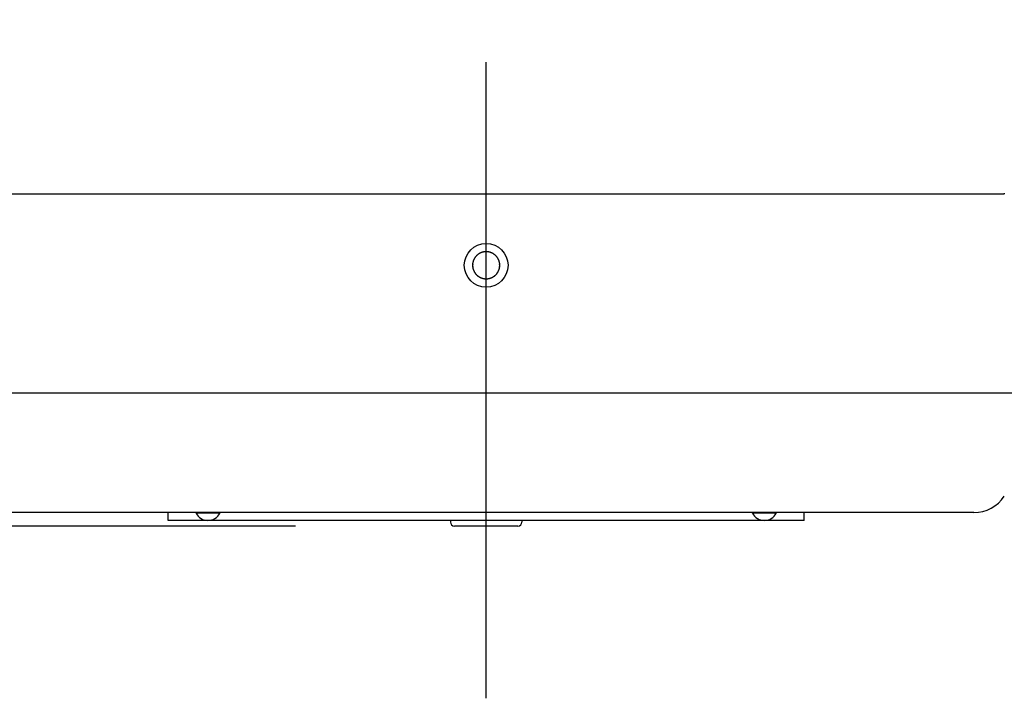
# Model space of a CAD drawing. Extents: x -571 to 975, y -281 to 558.
# Drawn here: x -59 to 65, y -281 to -196 of the extents above; entities that cross this region are included whole.
import ezdxf

# ---------------------------------------------------------------- set-up
doc = ezdxf.new("R2010")
doc.units = 0
doc.header["$LTSCALE"] = 20
doc.header["$PDMODE"] = 3
doc.header["$PDSIZE"] = -2
doc.linetypes.add('DASHDOT', pattern=[5.5, 4, -0.6, 0.3, -0.6])
doc.layers.get('DEFPOINTS').update_dxf_attribs({"linetype": 'CONTINUOUS'})
for name, color, linetype in [('BASIS', 6, 'DASHDOT'), ('DETAIL', 5, 'CONTINUOUS'), ('OUTLINE', 3, 'CONTINUOUS'), ('SIZE', 30, 'CONTINUOUS')]:
    doc.layers.add(name, color=color, linetype=linetype)

msp = doc.modelspace()

# ---------------------------------------------------------------- linework, layer by layer
at = {"layer": 'BASIS', "color": 6, "linetype": 'DASHDOT'}
msp.add_line((0, -281.27), (0, 18.81), dxfattribs=at)
at = {"layer": 'DEFPOINTS', "color": 30, "linetype": 'CONTINUOUS'}
msp.add_point((-4, -259.6), dxfattribs=at)
at = {"layer": 'DETAIL', "color": 5, "linetype": 'CONTINUOUS'}
for p, q in [((-65.12, -217.8), (65.12, -217.8)), ((65.19, -217.8), (65.12, -217.8)), ((65.25, -217.8), (65.19, -217.8)), ((-1.03, -225.44), (-1.06, -225.46)), ((-1.01, -225.42), (-1.03, -225.44)), ((-1.03, -225.44), (-1.03, -225.44)), ((-0.98, -225.41), (-1.01, -225.42)), ((-0.95, -225.39), (-0.98, -225.41)), ((-0.98, -225.41), (-0.98, -225.41)), ((-0.93, -225.37), (-0.95, -225.39)), ((-0.9, -225.35), (-0.93, -225.37)), ((-0.93, -225.37), (-0.93, -225.37)), ((-0.87, -225.34), (-0.9, -225.35)), ((-0.85, -225.32), (-0.87, -225.34)), ((-0.87, -225.34), (-0.87, -225.34)), ((-0.82, -225.31), (-0.85, -225.32)), ((-0.79, -225.29), (-0.82, -225.31)), ((-0.82, -225.31), (-0.82, -225.31)), ((-0.76, -225.28), (-0.79, -225.29)), ((-0.73, -225.26), (-0.76, -225.28)), ((-0.76, -225.28), (-0.76, -225.28)), ((-0.71, -225.25), (-0.73, -225.26)), ((-0.68, -225.24), (-0.71, -225.25)), ((-0.71, -225.25), (-0.71, -225.25)), ((-0.65, -225.23), (-0.68, -225.24)), ((-0.62, -225.21), (-0.65, -225.23)), ((-0.65, -225.23), (-0.65, -225.23)), ((-0.59, -225.2), (-0.62, -225.21)), ((-0.56, -225.19), (-0.59, -225.2)), ((-0.59, -225.2), (-0.59, -225.2)), ((-0.53, -225.18), (-0.56, -225.19)), ((-0.5, -225.17), (-0.53, -225.18)), ((-0.53, -225.18), (-0.53, -225.18)), ((-0.47, -225.16), (-0.5, -225.17)), ((-0.44, -225.16), (-0.47, -225.16)), ((-0.47, -225.16), (-0.47, -225.16)), ((-0.41, -225.15), (-0.44, -225.16)), ((-0.38, -225.14), (-0.41, -225.15)), ((-0.41, -225.15), (-0.41, -225.15)), ((-0.35, -225.13), (-0.38, -225.14)), ((-0.31, -225.13), (-0.35, -225.13)), ((-0.35, -225.13), (-0.35, -225.13)), ((-0.28, -225.12), (-0.31, -225.13)), ((-0.25, -225.12), (-0.28, -225.12)), ((-0.28, -225.12), (-0.28, -225.12)), ((-0.22, -225.11), (-0.25, -225.12)), ((-0.19, -225.11), (-0.22, -225.11)), ((-0.22, -225.11), (-0.22, -225.11)), ((-0.16, -225.11), (-0.19, -225.11)), ((-0.13, -225.1), (-0.16, -225.11)), ((-0.16, -225.11), (-0.16, -225.11)), ((-0.09, -225.1), (-0.13, -225.1)), ((-0.06, -225.1), (-0.09, -225.1)), ((-0.09, -225.1), (-0.09, -225.1)), ((-0.03, -225.1), (-0.06, -225.1)), ((0, -225.1), (-0.03, -225.1)), ((-0.03, -225.1), (-0.03, -225.1)), ((0.03, -225.1), (0, -225.1)), ((0.06, -225.1), (0.03, -225.1)), ((0.03, -225.1), (0.03, -225.1)), ((0.1, -225.1), (0.06, -225.1)), ((0.13, -225.1), (0.1, -225.1)), ((0.1, -225.1), (0.1, -225.1)), ((0.16, -225.11), (0.13, -225.1)), ((0.19, -225.11), (0.16, -225.11)), ((0.16, -225.11), (0.16, -225.11)), ((0.22, -225.11), (0.19, -225.11)), ((0.25, -225.12), (0.22, -225.11)), ((0.22, -225.11), (0.22, -225.11)), ((0.28, -225.12), (0.25, -225.12)), ((0.32, -225.13), (0.28, -225.12)), ((0.28, -225.12), (0.28, -225.12)), ((0.35, -225.14), (0.32, -225.13)), ((0.38, -225.14), (0.35, -225.14)), ((0.35, -225.14), (0.35, -225.14)), ((0.41, -225.15), (0.38, -225.14)), ((0.44, -225.16), (0.41, -225.15)), ((0.41, -225.15), (0.41, -225.15)), ((0.47, -225.17), (0.44, -225.16)), ((0.5, -225.17), (0.47, -225.17)), ((0.47, -225.17), (0.47, -225.17)), ((0.53, -225.18), (0.5, -225.17)), ((0.56, -225.19), (0.53, -225.18)), ((0.53, -225.18), (0.53, -225.18)), ((0.59, -225.2), (0.56, -225.19)), ((0.62, -225.22), (0.59, -225.2)), ((0.59, -225.2), (0.59, -225.2)), ((0.65, -225.23), (0.62, -225.22)), ((0.68, -225.24), (0.65, -225.23)), ((0.65, -225.23), (0.65, -225.23)), ((0.71, -225.25), (0.68, -225.24)), ((0.74, -225.26), (0.71, -225.25)), ((0.71, -225.25), (0.71, -225.25)), ((0.76, -225.28), (0.74, -225.26)), ((0.79, -225.29), (0.76, -225.28)), ((0.76, -225.28), (0.76, -225.28)), ((0.82, -225.31), (0.79, -225.29)), ((0.85, -225.32), (0.82, -225.31)), ((0.82, -225.31), (0.82, -225.31)), ((0.87, -225.34), (0.85, -225.32)), ((0.9, -225.36), (0.87, -225.34)), ((0.87, -225.34), (0.87, -225.34)), ((0.93, -225.37), (0.9, -225.36)), ((0.96, -225.39), (0.93, -225.37)), ((0.93, -225.37), (0.93, -225.37)), ((0.98, -225.41), (0.96, -225.39)), ((1.01, -225.43), (0.98, -225.41)), ((0.98, -225.41), (0.98, -225.41)), ((1.03, -225.44), (1.01, -225.43)), ((1.06, -225.46), (1.03, -225.44)), ((1.03, -225.44), (1.03, -225.44)), ((-1.7, -226.64), (-1.71, -226.67)), ((-1.71, -226.67), (-1.71, -226.67)), ((-1.71, -226.67), (-1.71, -226.71)), ((-1.69, -226.55), (-1.7, -226.58)), ((-1.7, -226.58), (-1.7, -226.61)), ((-1.7, -226.61), (-1.7, -226.61)), ((-1.7, -226.61), (-1.7, -226.64)), ((-1.68, -226.49), (-1.69, -226.52)), ((-1.69, -226.52), (-1.69, -226.55)), ((-1.69, -226.55), (-1.69, -226.55)), ((-1.67, -226.43), (-1.68, -226.46)), ((-1.68, -226.46), (-1.68, -226.49)), ((-1.68, -226.49), (-1.68, -226.49)), ((-1.66, -226.4), (-1.67, -226.43)), ((-1.67, -226.43), (-1.67, -226.43)), ((-1.65, -226.37), (-1.66, -226.4)), ((-1.64, -226.31), (-1.65, -226.34)), ((-1.65, -226.34), (-1.65, -226.37)), ((-1.65, -226.37), (-1.65, -226.37)), ((-1.63, -226.28), (-1.64, -226.31)), ((-1.64, -226.31), (-1.64, -226.31)), ((-1.62, -226.25), (-1.63, -226.28)), ((-1.61, -226.22), (-1.62, -226.25)), ((-1.62, -226.25), (-1.62, -226.25)), ((-1.6, -226.19), (-1.61, -226.22)), ((-1.58, -226.16), (-1.6, -226.19)), ((-1.6, -226.19), (-1.6, -226.19)), ((-1.57, -226.13), (-1.58, -226.16)), ((-1.56, -226.1), (-1.57, -226.13)), ((-1.57, -226.13), (-1.57, -226.13)), ((-1.55, -226.07), (-1.56, -226.1)), ((-1.53, -226.04), (-1.55, -226.07)), ((-1.55, -226.07), (-1.55, -226.07)), ((-1.52, -226.01), (-1.53, -226.04)), ((-1.5, -225.99), (-1.52, -226.01)), ((-1.52, -226.01), (-1.52, -226.01)), ((-1.49, -225.96), (-1.5, -225.99)), ((-1.47, -225.93), (-1.49, -225.96)), ((-1.49, -225.96), (-1.49, -225.96)), ((-1.46, -225.91), (-1.47, -225.93)), ((-1.44, -225.88), (-1.46, -225.91)), ((-1.46, -225.91), (-1.46, -225.91)), ((-1.42, -225.85), (-1.44, -225.88)), ((-1.4, -225.83), (-1.42, -225.85)), ((-1.42, -225.85), (-1.42, -225.85)), ((-1.38, -225.8), (-1.4, -225.83)), ((-1.37, -225.78), (-1.38, -225.8)), ((-1.38, -225.8), (-1.38, -225.8)), ((-1.35, -225.75), (-1.37, -225.78)), ((-1.33, -225.73), (-1.35, -225.75)), ((-1.35, -225.75), (-1.35, -225.75)), ((-1.31, -225.7), (-1.33, -225.73)), ((-1.29, -225.68), (-1.31, -225.7)), ((-1.31, -225.7), (-1.31, -225.7)), ((-1.26, -225.65), (-1.29, -225.68)), ((-1.24, -225.63), (-1.26, -225.65)), ((-1.26, -225.65), (-1.26, -225.65)), ((-1.22, -225.61), (-1.24, -225.63)), ((-1.2, -225.59), (-1.22, -225.61)), ((-1.22, -225.61), (-1.22, -225.61)), ((-1.18, -225.57), (-1.2, -225.59)), ((-1.15, -225.54), (-1.18, -225.57)), ((-1.18, -225.57), (-1.18, -225.57)), ((-1.13, -225.52), (-1.15, -225.54)), ((-1.11, -225.5), (-1.13, -225.52)), ((-1.13, -225.52), (-1.13, -225.52)), ((-1.08, -225.48), (-1.11, -225.5)), ((-1.06, -225.46), (-1.08, -225.48)), ((-1.08, -225.48), (-1.08, -225.48)), ((1.08, -225.48), (1.06, -225.46)), ((1.11, -225.5), (1.08, -225.48)), ((1.08, -225.48), (1.08, -225.48)), ((1.13, -225.52), (1.11, -225.5)), ((1.15, -225.54), (1.13, -225.52)), ((1.13, -225.52), (1.13, -225.52)), ((1.18, -225.57), (1.15, -225.54)), ((1.2, -225.59), (1.18, -225.57)), ((1.18, -225.57), (1.18, -225.57)), ((1.22, -225.61), (1.2, -225.59)), ((1.24, -225.63), (1.22, -225.61)), ((1.22, -225.61), (1.22, -225.61)), ((1.27, -225.66), (1.24, -225.63)), ((1.29, -225.68), (1.27, -225.66)), ((1.27, -225.66), (1.27, -225.66)), ((1.31, -225.7), (1.29, -225.68)), ((1.33, -225.73), (1.31, -225.7)), ((1.31, -225.7), (1.31, -225.7)), ((1.35, -225.75), (1.33, -225.73)), ((1.37, -225.78), (1.35, -225.75)), ((1.35, -225.75), (1.35, -225.75)), ((1.39, -225.8), (1.37, -225.78)), ((1.4, -225.83), (1.39, -225.8)), ((1.39, -225.8), (1.39, -225.8)), ((1.42, -225.85), (1.4, -225.83)), ((1.44, -225.88), (1.42, -225.85)), ((1.42, -225.85), (1.42, -225.85)), ((1.46, -225.91), (1.44, -225.88)), ((1.47, -225.93), (1.46, -225.91)), ((1.46, -225.91), (1.46, -225.91)), ((1.49, -225.96), (1.47, -225.93)), ((1.5, -225.99), (1.49, -225.96)), ((1.49, -225.96), (1.49, -225.96)), ((1.52, -226.02), (1.5, -225.99)), ((1.53, -226.04), (1.52, -226.02)), ((1.52, -226.02), (1.52, -226.02)), ((1.55, -226.07), (1.53, -226.04)), ((1.56, -226.1), (1.55, -226.07)), ((1.55, -226.07), (1.55, -226.07)), ((1.57, -226.13), (1.56, -226.1)), ((1.58, -226.16), (1.57, -226.13)), ((1.57, -226.13), (1.57, -226.13)), ((1.6, -226.19), (1.58, -226.16)), ((1.61, -226.22), (1.6, -226.19)), ((1.6, -226.19), (1.6, -226.19)), ((1.62, -226.25), (1.61, -226.22)), ((1.63, -226.28), (1.62, -226.25)), ((1.62, -226.25), (1.62, -226.25)), ((1.64, -226.31), (1.63, -226.28)), ((1.65, -226.34), (1.64, -226.31)), ((1.64, -226.31), (1.64, -226.31)), ((1.65, -226.37), (1.65, -226.34)), ((1.66, -226.4), (1.65, -226.37)), ((1.65, -226.37), (1.65, -226.37)), ((1.67, -226.43), (1.66, -226.4)), ((1.68, -226.46), (1.67, -226.43)), ((1.67, -226.43), (1.67, -226.43)), ((1.68, -226.49), (1.68, -226.46)), ((1.69, -226.52), (1.68, -226.49)), ((1.68, -226.49), (1.68, -226.49)), ((1.69, -226.55), (1.69, -226.52)), ((1.7, -226.58), (1.69, -226.55)), ((1.69, -226.55), (1.69, -226.55)), ((1.7, -226.61), (1.7, -226.58)), ((1.7, -226.64), (1.7, -226.61)), ((1.7, -226.61), (1.7, -226.61)), ((1.71, -226.67), (1.7, -226.64)), ((1.71, -226.71), (1.71, -226.67)), ((1.71, -226.67), (1.71, -226.67)), ((-1.71, -226.71), (-1.71, -226.74)), ((-1.71, -226.74), (-1.71, -226.74)), ((-1.71, -226.74), (-1.71, -226.77)), ((-1.71, -226.77), (-1.71, -226.8)), ((-1.71, -226.8), (-1.71, -226.83)), ((-1.71, -226.83), (-1.71, -226.86)), ((-1.71, -226.86), (-1.71, -226.86)), ((-1.71, -226.86), (-1.71, -226.89)), ((-1.71, -226.89), (-1.71, -226.93)), ((-1.71, -226.93), (-1.71, -226.93)), ((-1.71, -226.93), (-1.7, -226.96)), ((-1.7, -226.96), (-1.7, -226.99)), ((-1.7, -226.99), (-1.7, -226.99)), ((-1.7, -226.99), (-1.7, -227.02)), ((-1.7, -227.02), (-1.69, -227.05)), ((-1.69, -227.05), (-1.69, -227.05)), ((-1.69, -227.05), (-1.69, -227.08)), ((-1.69, -227.08), (-1.68, -227.11)), ((-1.68, -227.11), (-1.68, -227.11)), ((-1.68, -227.11), (-1.68, -227.14)), ((-1.68, -227.14), (-1.67, -227.17)), ((-1.67, -227.17), (-1.67, -227.17)), ((-1.67, -227.17), (-1.66, -227.2)), ((-1.66, -227.2), (-1.65, -227.23)), ((-1.65, -227.23), (-1.65, -227.23)), ((-1.65, -227.23), (-1.65, -227.26)), ((-1.65, -227.26), (-1.64, -227.29)), ((-1.64, -227.29), (-1.64, -227.29)), ((-1.64, -227.29), (-1.63, -227.32)), ((-1.63, -227.32), (-1.62, -227.35)), ((-1.62, -227.35), (-1.62, -227.35)), ((-1.62, -227.35), (-1.61, -227.38)), ((-1.61, -227.38), (-1.6, -227.41)), ((-1.6, -227.41), (-1.6, -227.41)), ((-1.6, -227.41), (-1.58, -227.44)), ((-1.58, -227.44), (-1.57, -227.47)), ((-1.57, -227.47), (-1.57, -227.47)), ((-1.57, -227.47), (-1.56, -227.5)), ((-1.56, -227.5), (-1.55, -227.53)), ((-1.55, -227.53), (-1.55, -227.53)), ((-1.55, -227.53), (-1.53, -227.56)), ((-1.53, -227.56), (-1.52, -227.58)), ((-1.52, -227.58), (-1.52, -227.58)), ((-1.52, -227.58), (-1.5, -227.61)), ((-1.5, -227.61), (-1.49, -227.64)), ((-1.49, -227.64), (-1.49, -227.64)), ((-1.49, -227.64), (-1.47, -227.67)), ((-1.47, -227.67), (-1.46, -227.69)), ((-1.46, -227.69), (-1.46, -227.69)), ((-1.46, -227.69), (-1.44, -227.72)), ((-1.44, -227.72), (-1.42, -227.75)), ((-1.42, -227.75), (-1.42, -227.75)), ((-1.42, -227.75), (-1.4, -227.77)), ((-1.4, -227.77), (-1.39, -227.8)), ((-1.39, -227.8), (-1.39, -227.8)), ((-1.39, -227.8), (-1.37, -227.82)), ((-1.37, -227.82), (-1.35, -227.85)), ((-1.35, -227.85), (-1.35, -227.85)), ((-1.35, -227.85), (-1.33, -227.87)), ((-1.33, -227.87), (-1.31, -227.9)), ((-1.31, -227.9), (-1.31, -227.9)), ((-1.31, -227.9), (-1.29, -227.92)), ((-1.29, -227.92), (-1.27, -227.94)), ((1.26, -227.95), (1.29, -227.92)), ((1.29, -227.92), (1.31, -227.9)), ((1.31, -227.9), (1.33, -227.87)), ((1.31, -227.9), (1.31, -227.9)), ((1.33, -227.87), (1.35, -227.85)), ((1.35, -227.85), (1.37, -227.82)), ((1.35, -227.85), (1.35, -227.85)), ((1.37, -227.82), (1.38, -227.8)), ((1.38, -227.8), (1.4, -227.77)), ((1.38, -227.8), (1.38, -227.8)), ((1.4, -227.77), (1.42, -227.75)), ((1.42, -227.75), (1.44, -227.72)), ((1.42, -227.75), (1.42, -227.75)), ((1.44, -227.72), (1.46, -227.69)), ((1.46, -227.69), (1.47, -227.67)), ((1.46, -227.69), (1.46, -227.69)), ((1.47, -227.67), (1.49, -227.64)), ((1.49, -227.64), (1.5, -227.61)), ((1.49, -227.64), (1.49, -227.64)), ((1.5, -227.61), (1.52, -227.59)), ((1.52, -227.59), (1.53, -227.56)), ((1.52, -227.59), (1.52, -227.59)), ((1.53, -227.56), (1.55, -227.53)), ((1.55, -227.53), (1.56, -227.5)), ((1.55, -227.53), (1.55, -227.53)), ((1.56, -227.5), (1.57, -227.47)), ((1.57, -227.47), (1.58, -227.44)), ((1.57, -227.47), (1.57, -227.47)), ((1.58, -227.44), (1.6, -227.41)), ((1.6, -227.41), (1.61, -227.38)), ((1.6, -227.41), (1.6, -227.41)), ((1.61, -227.38), (1.62, -227.35)), ((1.62, -227.35), (1.63, -227.32)), ((1.62, -227.35), (1.62, -227.35)), ((1.63, -227.32), (1.64, -227.29)), ((1.64, -227.29), (1.65, -227.26)), ((1.64, -227.29), (1.64, -227.29)), ((1.65, -227.23), (1.66, -227.2)), ((1.65, -227.26), (1.65, -227.23)), ((1.65, -227.23), (1.65, -227.23)), ((1.66, -227.2), (1.67, -227.17)), ((1.67, -227.17), (1.68, -227.14)), ((1.67, -227.17), (1.67, -227.17)), ((1.68, -227.11), (1.69, -227.08)), ((1.68, -227.14), (1.68, -227.11)), ((1.68, -227.11), (1.68, -227.11)), ((1.69, -227.05), (1.7, -227.02)), ((1.69, -227.08), (1.69, -227.05)), ((1.69, -227.05), (1.69, -227.05)), ((1.7, -226.96), (1.71, -226.93)), ((1.7, -226.99), (1.7, -226.96)), ((1.7, -227.02), (1.7, -226.99)), ((1.7, -226.99), (1.7, -226.99)), ((1.71, -226.74), (1.71, -226.71)), ((1.71, -226.77), (1.71, -226.74)), ((1.71, -226.74), (1.71, -226.74)), ((1.71, -226.8), (1.71, -226.77)), ((1.71, -226.83), (1.71, -226.8)), ((1.71, -226.86), (1.71, -226.83)), ((1.71, -226.89), (1.71, -226.86)), ((1.71, -226.86), (1.71, -226.86)), ((1.71, -226.93), (1.71, -226.89)), ((1.71, -226.93), (1.71, -226.93)), ((-1.27, -227.94), (-1.27, -227.94)), ((-1.27, -227.94), (-1.24, -227.97)), ((-1.24, -227.97), (-1.22, -227.99)), ((-1.22, -227.99), (-1.22, -227.99)), ((-1.22, -227.99), (-1.2, -228.01)), ((-1.2, -228.01), (-1.18, -228.03)), ((-1.18, -228.03), (-1.18, -228.03)), ((-1.18, -228.03), (-1.15, -228.06)), ((-1.15, -228.06), (-1.13, -228.08)), ((-1.13, -228.08), (-1.13, -228.08)), ((-1.13, -228.08), (-1.11, -228.1)), ((-1.11, -228.1), (-1.08, -228.12)), ((-1.08, -228.12), (-1.08, -228.12)), ((-1.08, -228.12), (-1.06, -228.14)), ((-1.06, -228.14), (-1.03, -228.16)), ((-1.03, -228.16), (-1.03, -228.16)), ((-1.03, -228.16), (-1.01, -228.17)), ((-1.01, -228.17), (-0.98, -228.19)), ((-0.98, -228.19), (-0.98, -228.19)), ((-0.98, -228.19), (-0.96, -228.21)), ((-0.96, -228.21), (-0.93, -228.23)), ((-0.93, -228.23), (-0.93, -228.23)), ((-0.93, -228.23), (-0.9, -228.24)), ((-0.9, -228.24), (-0.87, -228.26)), ((-0.87, -228.26), (-0.87, -228.26)), ((-0.87, -228.26), (-0.85, -228.28)), ((-0.85, -228.28), (-0.82, -228.29)), ((-0.82, -228.29), (-0.82, -228.29)), ((-0.82, -228.29), (-0.79, -228.31)), ((-0.79, -228.31), (-0.76, -228.32)), ((-0.76, -228.32), (-0.76, -228.32)), ((-0.76, -228.32), (-0.74, -228.34)), ((-0.74, -228.34), (-0.71, -228.35)), ((-0.71, -228.35), (-0.71, -228.35)), ((-0.71, -228.35), (-0.68, -228.36)), ((-0.68, -228.36), (-0.65, -228.37)), ((-0.65, -228.37), (-0.65, -228.37)), ((-0.65, -228.37), (-0.62, -228.38)), ((-0.62, -228.38), (-0.59, -228.4)), ((-0.59, -228.4), (-0.59, -228.4)), ((-0.59, -228.4), (-0.56, -228.41)), ((-0.56, -228.41), (-0.53, -228.42)), ((-0.53, -228.42), (-0.53, -228.42)), ((-0.53, -228.42), (-0.5, -228.43)), ((-0.5, -228.43), (-0.47, -228.43)), ((-0.47, -228.43), (-0.47, -228.43)), ((-0.47, -228.43), (-0.44, -228.44)), ((-0.44, -228.44), (-0.41, -228.45)), ((-0.41, -228.45), (-0.41, -228.45)), ((-0.41, -228.45), (-0.38, -228.46)), ((-0.38, -228.46), (-0.35, -228.46)), ((-0.35, -228.46), (-0.35, -228.46)), ((-0.35, -228.46), (-0.32, -228.47)), ((-0.32, -228.47), (-0.28, -228.48)), ((-0.28, -228.48), (-0.28, -228.48)), ((-0.28, -228.48), (-0.25, -228.48)), ((-0.25, -228.48), (-0.22, -228.49)), ((-0.22, -228.49), (-0.22, -228.49)), ((-0.22, -228.49), (-0.19, -228.49)), ((-0.19, -228.49), (-0.16, -228.49)), ((-0.16, -228.49), (-0.16, -228.49)), ((-0.16, -228.49), (-0.13, -228.5)), ((-0.13, -228.5), (-0.1, -228.5)), ((-0.1, -228.5), (-0.1, -228.5)), ((-0.1, -228.5), (-0.06, -228.5)), ((-0.06, -228.5), (-0.03, -228.5)), ((-0.03, -228.5), (-0.03, -228.5)), ((-0.03, -228.5), (0, -228.5)), ((0, -228.5), (0.03, -228.5)), ((0.03, -228.5), (0.03, -228.5)), ((0.03, -228.5), (0.06, -228.5)), ((0.06, -228.5), (0.09, -228.5)), ((0.09, -228.5), (0.09, -228.5)), ((0.09, -228.5), (0.13, -228.5)), ((0.13, -228.5), (0.16, -228.49)), ((0.16, -228.49), (0.16, -228.49)), ((0.16, -228.49), (0.19, -228.49)), ((0.19, -228.49), (0.22, -228.49)), ((0.22, -228.49), (0.25, -228.48)), ((0.22, -228.49), (0.22, -228.49)), ((0.25, -228.48), (0.28, -228.48)), ((0.28, -228.48), (0.31, -228.47)), ((0.28, -228.48), (0.28, -228.48)), ((0.31, -228.47), (0.35, -228.47)), ((0.35, -228.47), (0.38, -228.46)), ((0.35, -228.47), (0.35, -228.47)), ((0.38, -228.46), (0.41, -228.45)), ((0.41, -228.45), (0.44, -228.44)), ((0.41, -228.45), (0.41, -228.45)), ((0.44, -228.44), (0.47, -228.44)), ((0.47, -228.44), (0.5, -228.43)), ((0.47, -228.44), (0.47, -228.44)), ((0.5, -228.43), (0.53, -228.42)), ((0.53, -228.42), (0.56, -228.41)), ((0.53, -228.42), (0.53, -228.42)), ((0.56, -228.41), (0.59, -228.4)), ((0.59, -228.4), (0.62, -228.39)), ((0.59, -228.4), (0.59, -228.4)), ((0.62, -228.39), (0.65, -228.37)), ((0.65, -228.37), (0.68, -228.36)), ((0.65, -228.37), (0.65, -228.37)), ((0.68, -228.36), (0.71, -228.35)), ((0.71, -228.35), (0.73, -228.34)), ((0.71, -228.35), (0.71, -228.35)), ((0.73, -228.34), (0.76, -228.32)), ((0.76, -228.32), (0.79, -228.31)), ((0.76, -228.32), (0.76, -228.32)), ((0.79, -228.31), (0.82, -228.29)), ((0.82, -228.29), (0.85, -228.28)), ((0.82, -228.29), (0.82, -228.29)), ((0.85, -228.28), (0.87, -228.26)), ((0.87, -228.26), (0.9, -228.25)), ((0.87, -228.26), (0.87, -228.26)), ((0.9, -228.25), (0.93, -228.23)), ((0.93, -228.23), (0.95, -228.21)), ((0.93, -228.23), (0.93, -228.23)), ((0.95, -228.21), (0.98, -228.19)), ((0.98, -228.19), (1.01, -228.18)), ((0.98, -228.19), (0.98, -228.19)), ((1.01, -228.18), (1.03, -228.16)), ((1.03, -228.16), (1.06, -228.14)), ((1.03, -228.16), (1.03, -228.16)), ((1.06, -228.14), (1.08, -228.12)), ((1.08, -228.12), (1.11, -228.1)), ((1.08, -228.12), (1.08, -228.12)), ((1.11, -228.1), (1.13, -228.08)), ((1.13, -228.08), (1.15, -228.06)), ((1.13, -228.08), (1.13, -228.08)), ((1.15, -228.06), (1.18, -228.03)), ((1.18, -228.03), (1.2, -228.01)), ((1.18, -228.03), (1.18, -228.03)), ((1.2, -228.01), (1.22, -227.99)), ((1.22, -227.99), (1.24, -227.97)), ((1.22, -227.99), (1.22, -227.99)), ((1.24, -227.97), (1.26, -227.95)), ((1.26, -227.95), (1.26, -227.95)), ((80, -242.9), (-80, -242.9)), ((61.36, -257.9), (-61.36, -257.9)), ((-40, -258.9), (-40, -257.9)), ((-33.5, -258), (-36.5, -258)), ((36.5, -258), (33.5, -258)), ((40, -258.9), (40, -257.9)), ((40, -258.9), (-40, -258.9)), ((-4.5, -258.9), (-4.5, -259.1)), ((4, -259.6), (-4, -259.6)), ((4.5, -258.9), (4.5, -259.1))]:
    msp.add_line(p, q, dxfattribs=at)
msp.add_circle((0, -226.8), 2.75, dxfattribs=at)
for centre, radius, start, end in [((0, -226.8), 1.7, 174.6957, 185.3091), ((0, -226.8), 1.7, 354.6957, 5.3091), ((61.36, -253.3), 4.6, 270, 326.3099), ((-36.6, -258), 0.1, 0, 90), ((-35, -257.2), 1.7, 208.0725, 331.9275), ((-33.4, -258), 0.1, 90, 180), ((33.4, -258), 0.1, 0, 90), ((35, -257.2), 1.7, 208.0725, 331.9275), ((36.6, -258), 0.1, 90, 180), ((-4, -259.1), 0.5, 180, 270), ((4, -259.1), 0.5, 270, 0)]:
    msp.add_arc(centre, radius, start, end, dxfattribs=at)
at = {"layer": 'OUTLINE', "color": 3, "linetype": 'CONTINUOUS'}
for p, q in [((-40, -257.9), (-61.36, -257.9)), ((-40, -258.9), (-40, -257.9)), ((40, -258.9), (40, -257.9)), ((61.36, -257.9), (40, -257.9)), ((40, -258.9), (-40, -258.9)), ((-4.5, -258.9), (-4.5, -259.1)), ((4, -259.6), (-4, -259.6)), ((4.5, -258.9), (4.5, -259.1))]:
    msp.add_line(p, q, dxfattribs=at)
for centre, radius, start, end in [((61.36, -253.3), 4.6, 270, 326.3099), ((-4, -259.1), 0.5, 180, 270), ((4, -259.1), 0.5, 270, 0)]:
    msp.add_arc(centre, radius, start, end, dxfattribs=at)
at = {"layer": 'SIZE', "color": 30, "linetype": 'CONTINUOUS'}
msp.add_line((-24, -259.6), (-317.09, -259.6), dxfattribs=at)

doc.saveas('drawing.dxf')
